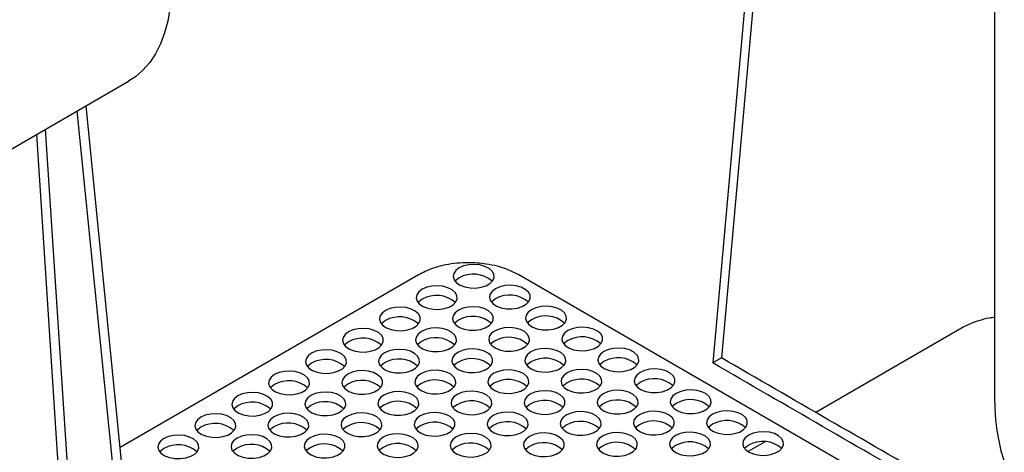
# Model space of a CAD drawing. Units: millimetres. Extents: x 0 to 10563, y 0 to 13941.
# Drawn here: x 932 to 1172, y 900 to 1006 of the extents above; entities that cross this region are included whole.
import ezdxf

# ---------------------------------------------------------------- set-up
doc = ezdxf.new("R2010")
doc.units = ezdxf.units.MM
doc.linetypes.add('SLD-Solid', pattern=[0])

msp = doc.modelspace()

# ---------------------------------------------------------------- linework, layer by layer
at = {"color": 7, "linetype": 'SLD-Solid', "lineweight": 25, "ltscale": 7}
for p, q in [((1169.71, 1193.99), (1169.71, 913.96)), ((816.77, 909.34), (958.19, 990.98)), ((959.96, 840.9), (945.65, 983.75)), ((962.09, 842.13), (947.79, 984.98)), ((952.56, 754.97), (937.86, 979.25)), ((950.43, 753.74), (935.73, 978.02)), ((1028.99, 943.7), (956.13, 901.65)), ((1166.75, 878.31), (1053.47, 943.7)), ((1161.63, 930.71), (1126.04, 910.16)), ((1102.99, 923.47), (1100.86, 922.24)), ((1113.53, 902.95), (1109.54, 900.64))]:
    msp.add_line(p, q, dxfattribs=at)
at = {"color": 7, "linetype": 'SLD-Solid', "lineweight": 25, "ltscale": 7, "flags": 128}
for points in [[(1126.79, 1211.16), (1120.18, 1137.49), (1111.99, 1046.31), (1100.86, 922.24)], [(1128.69, 1209.8), (1123.14, 1147.97), (1116.04, 1068.9), (1102.99, 923.47)], [(940, 1070.41), (942.88, 1067.95), (945.69, 1065.26), (948.42, 1062.34), (951.03, 1059.23), (953.52, 1055.94), (955.87, 1052.51), (958.06, 1048.94), (960.08, 1045.27), (961.9, 1041.53), (963.53, 1037.73), (964.94, 1033.91), (966.13, 1030.09), (967.09, 1026.3), (967.81, 1022.57), (968.29, 1018.92), (968.52, 1015.38), (968.51, 1011.97), (968.24, 1008.71), (967.73, 1005.64), (966.98, 1002.77), (965.99, 1000.11), (964.77, 997.7), (963.33, 995.55), (961.68, 993.66), (959.83, 992.06), (958.19, 990.98)], [(1038.93, 945.43), (1038.11, 944.81), (1037.61, 944.08), (1037.47, 943.3), (1037.7, 942.52), (1038.29, 941.81), (1039.18, 941.22), (1040.32, 940.79), (1041.62, 940.55), (1042.98, 940.52), (1044.3, 940.71), (1045.49, 941.09), (1046.45, 941.65), (1047.12, 942.33), (1047.44, 943.1), (1047.39, 943.88), (1046.98, 944.63), (1046.24, 945.29), (1045.21, 945.81), (1043.98, 946.15), (1042.64, 946.28), (1041.28, 946.2), (1040.02, 945.91), (1038.93, 945.43)], [(1038.93, 942.99), (1038.11, 942.36), (1037.94, 942.17)], [(1029.92, 940.23), (1029.09, 939.6), (1028.59, 938.87), (1028.45, 938.09), (1028.69, 937.32), (1029.27, 936.61), (1030.17, 936.01), (1031.3, 935.58), (1032.6, 935.34), (1033.96, 935.32), (1035.29, 935.5), (1036.47, 935.89), (1037.44, 936.45), (1038.1, 937.13), (1038.42, 937.89), (1038.38, 938.68), (1037.97, 939.43), (1037.22, 940.09), (1036.19, 940.6), (1034.96, 940.94), (1033.62, 941.07), (1032.27, 940.99), (1031, 940.71), (1029.92, 940.23)], [(1047.77, 940.33), (1046.95, 939.71), (1046.45, 938.97), (1046.31, 938.19), (1046.54, 937.42), (1047.12, 936.71), (1048.02, 936.12), (1049.16, 935.68), (1050.46, 935.45), (1051.82, 935.42), (1053.14, 935.61), (1054.33, 935.99), (1055.29, 936.55), (1055.96, 937.23), (1056.28, 938), (1056.23, 938.78), (1055.82, 939.53), (1055.07, 940.19), (1054.05, 940.7), (1052.82, 941.04), (1051.48, 941.18), (1050.12, 941.1), (1048.85, 940.81), (1047.77, 940.33)], [(1020.9, 935.03), (1020.08, 934.4), (1019.58, 933.67), (1019.44, 932.89), (1019.67, 932.11), (1020.25, 931.4), (1021.15, 930.81), (1022.29, 930.38), (1023.59, 930.14), (1024.95, 930.11), (1026.27, 930.3), (1027.46, 930.68), (1028.42, 931.24), (1029.09, 931.93), (1029.41, 932.69), (1029.36, 933.48), (1028.95, 934.22), (1028.2, 934.88), (1027.18, 935.4), (1025.95, 935.74), (1024.61, 935.87), (1023.25, 935.79), (1021.98, 935.5), (1020.9, 935.03)], [(1029.92, 937.78), (1029.09, 937.15), (1028.92, 936.96)], [(1038.75, 935.13), (1037.93, 934.5), (1037.43, 933.77), (1037.29, 932.99), (1037.52, 932.21), (1038.11, 931.5), (1039, 930.91), (1040.14, 930.48), (1041.44, 930.24), (1042.8, 930.22), (1044.12, 930.4), (1045.31, 930.79), (1046.27, 931.34), (1046.94, 932.03), (1047.26, 932.79), (1047.22, 933.58), (1046.81, 934.33), (1046.06, 934.98), (1045.03, 935.5), (1043.8, 935.84), (1042.46, 935.97), (1041.11, 935.89), (1039.84, 935.6), (1038.75, 935.13)], [(1047.77, 937.88), (1046.95, 937.26), (1046.78, 937.07)], [(1056.61, 935.23), (1055.79, 934.6), (1055.29, 933.87), (1055.15, 933.09), (1055.38, 932.32), (1055.96, 931.61), (1056.86, 931.01), (1058, 930.58), (1059.29, 930.34), (1060.66, 930.32), (1061.98, 930.5), (1063.17, 930.89), (1064.13, 931.44), (1064.8, 932.13), (1065.12, 932.89), (1065.07, 933.68), (1064.66, 934.43), (1063.91, 935.09), (1062.89, 935.6), (1061.66, 935.94), (1060.32, 936.07), (1058.96, 935.99), (1057.69, 935.7), (1056.61, 935.23)], [(1020.9, 932.58), (1020.08, 931.95), (1019.91, 931.76)], [(1038.75, 932.68), (1037.93, 932.05), (1037.76, 931.86)], [(1047.59, 930.03), (1046.77, 929.4), (1046.27, 928.67), (1046.13, 927.89), (1046.36, 927.11), (1046.95, 926.4), (1047.84, 925.81), (1048.98, 925.38), (1050.28, 925.14), (1051.64, 925.11), (1052.96, 925.3), (1054.15, 925.68), (1055.11, 926.24), (1055.78, 926.93), (1056.1, 927.69), (1056.06, 928.47), (1055.64, 929.22), (1054.9, 929.88), (1053.87, 930.4), (1052.64, 930.74), (1051.3, 930.87), (1049.94, 930.79), (1048.68, 930.5), (1047.59, 930.03)], [(1056.61, 932.78), (1055.79, 932.15), (1055.62, 931.96)], [(1065.45, 930.13), (1064.62, 929.5), (1064.13, 928.77), (1063.99, 927.99), (1064.22, 927.21), (1064.8, 926.5), (1065.7, 925.91), (1066.84, 925.48), (1068.13, 925.24), (1069.49, 925.21), (1070.82, 925.4), (1072, 925.79), (1072.97, 926.34), (1073.63, 927.03), (1073.96, 927.79), (1073.91, 928.58), (1073.5, 929.33), (1072.75, 929.98), (1071.73, 930.5), (1070.5, 930.84), (1069.15, 930.97), (1067.8, 930.89), (1066.53, 930.6), (1065.45, 930.13)], [(1011.88, 929.82), (1011.06, 929.19), (1010.56, 928.46), (1010.42, 927.68), (1010.65, 926.91), (1011.24, 926.2), (1012.13, 925.6), (1013.27, 925.17), (1014.57, 924.94), (1015.93, 924.91), (1017.25, 925.09), (1018.44, 925.48), (1019.4, 926.04), (1020.07, 926.72), (1020.39, 927.48), (1020.35, 928.27), (1019.94, 929.02), (1019.19, 929.68), (1018.16, 930.19), (1016.93, 930.53), (1015.59, 930.66), (1014.24, 930.58), (1012.97, 930.3), (1011.88, 929.82)], [(1029.74, 929.92), (1028.92, 929.3), (1028.42, 928.57), (1028.28, 927.78), (1028.51, 927.01), (1029.09, 926.3), (1029.99, 925.71), (1031.13, 925.28), (1032.42, 925.04), (1033.79, 925.01), (1035.11, 925.2), (1036.3, 925.58), (1037.26, 926.14), (1037.93, 926.82), (1038.25, 927.59), (1038.2, 928.37), (1037.79, 929.12), (1037.04, 929.78), (1036.02, 930.3), (1034.79, 930.63), (1033.44, 930.77), (1032.09, 930.69), (1030.82, 930.4), (1029.74, 929.92)], [(1011.88, 927.37), (1011.06, 926.75), (1010.89, 926.56)], [(1029.74, 927.47), (1028.92, 926.85), (1028.75, 926.66)], [(1047.59, 927.58), (1046.77, 926.95), (1046.6, 926.76)], [(1065.45, 927.68), (1064.62, 927.05), (1064.46, 926.86)], [(1002.87, 924.62), (1002.05, 923.99), (1001.55, 923.26), (1001.41, 922.48), (1001.64, 921.7), (1002.22, 920.99), (1003.12, 920.4), (1004.26, 919.97), (1005.55, 919.73), (1006.92, 919.7), (1008.24, 919.89), (1009.43, 920.28), (1010.39, 920.83), (1011.06, 921.52), (1011.38, 922.28), (1011.33, 923.07), (1010.92, 923.82), (1010.17, 924.47), (1009.15, 924.99), (1007.92, 925.33), (1006.57, 925.46), (1005.22, 925.38), (1003.95, 925.09), (1002.87, 924.62)], [(1020.72, 924.72), (1019.9, 924.09), (1019.4, 923.36), (1019.26, 922.58), (1019.49, 921.8), (1020.08, 921.09), (1020.97, 920.5), (1022.11, 920.07), (1023.41, 919.83), (1024.77, 919.81), (1026.09, 919.99), (1027.28, 920.38), (1028.24, 920.93), (1028.91, 921.62), (1029.23, 922.38), (1029.19, 923.17), (1028.77, 923.92), (1028.03, 924.57), (1027, 925.09), (1025.77, 925.43), (1024.43, 925.56), (1023.07, 925.48), (1021.81, 925.19), (1020.72, 924.72)], [(1038.58, 924.82), (1037.75, 924.19), (1037.26, 923.46), (1037.12, 922.68), (1037.35, 921.91), (1037.93, 921.2), (1038.83, 920.6), (1039.97, 920.17), (1041.26, 919.94), (1042.62, 919.91), (1043.95, 920.09), (1045.13, 920.48), (1046.1, 921.04), (1046.76, 921.72), (1047.09, 922.48), (1047.04, 923.27), (1046.63, 924.02), (1045.88, 924.68), (1044.86, 925.19), (1043.63, 925.53), (1042.28, 925.66), (1040.93, 925.58), (1039.66, 925.3), (1038.58, 924.82)], [(1056.43, 924.92), (1055.61, 924.3), (1055.11, 923.57), (1054.97, 922.78), (1055.2, 922.01), (1055.79, 921.3), (1056.68, 920.71), (1057.82, 920.27), (1059.12, 920.04), (1060.48, 920.01), (1061.8, 920.2), (1062.99, 920.58), (1063.95, 921.14), (1064.62, 921.82), (1064.94, 922.59), (1064.89, 923.37), (1064.48, 924.12), (1063.74, 924.78), (1062.71, 925.3), (1061.48, 925.63), (1060.14, 925.77), (1058.78, 925.69), (1057.52, 925.4), (1056.43, 924.92)], [(1074.29, 925.02), (1073.46, 924.4), (1072.96, 923.67), (1072.82, 922.89), (1073.06, 922.11), (1073.64, 921.4), (1074.54, 920.81), (1075.67, 920.38), (1076.97, 920.14), (1078.33, 920.11), (1079.66, 920.3), (1080.84, 920.68), (1081.81, 921.24), (1082.47, 921.92), (1082.8, 922.69), (1082.75, 923.47), (1082.34, 924.22), (1081.59, 924.88), (1080.56, 925.4), (1079.33, 925.73), (1077.99, 925.87), (1076.64, 925.79), (1075.37, 925.5), (1074.29, 925.02)], [(1002.87, 922.17), (1002.05, 921.54), (1001.88, 921.35)], [(1020.72, 922.27), (1019.9, 921.64), (1019.73, 921.45)], [(1038.58, 922.37), (1037.75, 921.74), (1037.59, 921.55)], [(1056.43, 922.47), (1055.61, 921.85), (1055.44, 921.66)], [(1074.29, 922.58), (1073.46, 921.95), (1073.29, 921.76)], [(993.85, 919.41), (993.03, 918.79), (992.53, 918.05), (992.39, 917.27), (992.62, 916.5), (993.21, 915.79), (994.1, 915.2), (995.24, 914.76), (996.54, 914.53), (997.9, 914.5), (999.22, 914.69), (1000.41, 915.07), (1001.37, 915.63), (1002.04, 916.31), (1002.36, 917.08), (1002.32, 917.86), (1001.9, 918.61), (1001.16, 919.27), (1000.13, 919.78), (998.9, 920.12), (997.56, 920.26), (996.2, 920.18), (994.94, 919.89), (993.85, 919.41)], [(1011.71, 919.51), (1010.88, 918.89), (1010.39, 918.16), (1010.25, 917.37), (1010.48, 916.6), (1011.06, 915.89), (1011.96, 915.3), (1013.1, 914.87), (1014.39, 914.63), (1015.75, 914.6), (1017.08, 914.79), (1018.26, 915.17), (1019.23, 915.73), (1019.89, 916.41), (1020.22, 917.18), (1020.17, 917.96), (1019.76, 918.71), (1019.01, 919.37), (1017.99, 919.89), (1016.76, 920.22), (1015.41, 920.36), (1014.06, 920.28), (1012.79, 919.99), (1011.71, 919.51)], [(1029.56, 919.62), (1028.74, 918.99), (1028.24, 918.26), (1028.1, 917.48), (1028.33, 916.7), (1028.92, 915.99), (1029.81, 915.4), (1030.95, 914.97), (1032.25, 914.73), (1033.61, 914.7), (1034.93, 914.89), (1036.12, 915.28), (1037.08, 915.83), (1037.75, 916.52), (1038.07, 917.28), (1038.02, 918.07), (1037.61, 918.81), (1036.87, 919.47), (1035.84, 919.99), (1034.61, 920.33), (1033.27, 920.46), (1031.91, 920.38), (1030.65, 920.09), (1029.56, 919.62)], [(1047.42, 919.72), (1046.59, 919.09), (1046.09, 918.36), (1045.95, 917.58), (1046.19, 916.8), (1046.77, 916.09), (1047.67, 915.5), (1048.8, 915.07), (1050.1, 914.83), (1051.46, 914.81), (1052.79, 914.99), (1053.97, 915.38), (1054.94, 915.93), (1055.6, 916.62), (1055.93, 917.38), (1055.88, 918.17), (1055.47, 918.92), (1054.72, 919.57), (1053.69, 920.09), (1052.46, 920.43), (1051.12, 920.56), (1049.77, 920.48), (1048.5, 920.19), (1047.42, 919.72)], [(1065.27, 919.82), (1064.45, 919.19), (1063.95, 918.46), (1063.81, 917.68), (1064.04, 916.91), (1064.63, 916.2), (1065.52, 915.6), (1066.66, 915.17), (1067.96, 914.93), (1069.32, 914.91), (1070.64, 915.09), (1071.83, 915.48), (1072.79, 916.03), (1073.46, 916.72), (1073.78, 917.48), (1073.73, 918.27), (1073.32, 919.02), (1072.57, 919.68), (1071.55, 920.19), (1070.32, 920.53), (1068.98, 920.66), (1067.62, 920.58), (1066.36, 920.3), (1065.27, 919.82)], [(1083.13, 919.92), (1082.3, 919.3), (1081.8, 918.56), (1081.66, 917.78), (1081.9, 917.01), (1082.48, 916.3), (1083.37, 915.71), (1084.51, 915.27), (1085.81, 915.04), (1087.17, 915.01), (1088.5, 915.2), (1089.68, 915.58), (1090.64, 916.14), (1091.31, 916.82), (1091.63, 917.59), (1091.59, 918.37), (1091.18, 919.12), (1090.43, 919.78), (1089.4, 920.29), (1088.17, 920.63), (1086.83, 920.77), (1085.48, 920.69), (1084.21, 920.4), (1083.13, 919.92)], [(993.85, 916.96), (993.03, 916.34), (992.86, 916.15)], [(1011.71, 917.06), (1010.88, 916.44), (1010.72, 916.25)], [(1029.56, 917.17), (1028.74, 916.54), (1028.57, 916.35)], [(1047.42, 917.27), (1046.59, 916.64), (1046.42, 916.45)], [(1065.27, 917.37), (1064.45, 916.74), (1064.28, 916.55)], [(1083.13, 917.47), (1082.3, 916.85), (1082.13, 916.66)], [(984.84, 914.21), (984.01, 913.58), (983.52, 912.85), (983.38, 912.07), (983.61, 911.29), (984.19, 910.58), (985.09, 909.99), (986.23, 909.56), (987.52, 909.32), (988.88, 909.29), (990.21, 909.48), (991.39, 909.87), (992.36, 910.42), (993.02, 911.11), (993.35, 911.87), (993.3, 912.66), (992.89, 913.41), (992.14, 914.06), (991.12, 914.58), (989.89, 914.92), (988.54, 915.05), (987.19, 914.97), (985.92, 914.68), (984.84, 914.21)], [(1002.69, 914.31), (1001.87, 913.68), (1001.37, 912.95), (1001.23, 912.17), (1001.46, 911.4), (1002.05, 910.69), (1002.94, 910.09), (1004.08, 909.66), (1005.38, 909.42), (1006.74, 909.4), (1008.06, 909.58), (1009.25, 909.97), (1010.21, 910.52), (1010.88, 911.21), (1011.2, 911.97), (1011.15, 912.76), (1010.74, 913.51), (1010, 914.17), (1008.97, 914.68), (1007.74, 915.02), (1006.4, 915.15), (1005.04, 915.07), (1003.78, 914.78), (1002.69, 914.31)], [(1020.55, 914.41), (1019.72, 913.79), (1019.22, 913.05), (1019.08, 912.27), (1019.32, 911.5), (1019.9, 910.79), (1020.8, 910.19), (1021.93, 909.76), (1023.23, 909.53), (1024.59, 909.5), (1025.92, 909.69), (1027.1, 910.07), (1028.07, 910.63), (1028.73, 911.31), (1029.06, 912.08), (1029.01, 912.86), (1028.6, 913.61), (1027.85, 914.27), (1026.82, 914.78), (1025.59, 915.12), (1024.25, 915.26), (1022.9, 915.17), (1021.63, 914.89), (1020.55, 914.41)], [(1038.4, 914.51), (1037.58, 913.89), (1037.08, 913.16), (1036.94, 912.37), (1037.17, 911.6), (1037.76, 910.89), (1038.65, 910.3), (1039.79, 909.87), (1041.09, 909.63), (1042.45, 909.6), (1043.77, 909.79), (1044.96, 910.17), (1045.92, 910.73), (1046.59, 911.41), (1046.91, 912.18), (1046.86, 912.96), (1046.45, 913.71), (1045.7, 914.37), (1044.68, 914.89), (1043.45, 915.22), (1042.11, 915.36), (1040.75, 915.28), (1039.49, 914.99), (1038.4, 914.51)], [(1056.26, 914.62), (1055.43, 913.99), (1054.93, 913.26), (1054.79, 912.48), (1055.03, 911.7), (1055.61, 910.99), (1056.5, 910.4), (1057.64, 909.97), (1058.94, 909.73), (1060.3, 909.7), (1061.63, 909.89), (1062.81, 910.27), (1063.77, 910.83), (1064.44, 911.52), (1064.76, 912.28), (1064.72, 913.06), (1064.31, 913.81), (1063.56, 914.47), (1062.53, 914.99), (1061.3, 915.33), (1059.96, 915.46), (1058.61, 915.38), (1057.34, 915.09), (1056.26, 914.62)], [(1074.11, 914.72), (1073.29, 914.09), (1072.79, 913.36), (1072.65, 912.58), (1072.88, 911.8), (1073.46, 911.09), (1074.36, 910.5), (1075.5, 910.07), (1076.8, 909.83), (1078.16, 909.81), (1079.48, 909.99), (1080.67, 910.38), (1081.63, 910.93), (1082.3, 911.62), (1082.62, 912.38), (1082.57, 913.17), (1082.16, 913.92), (1081.41, 914.57), (1080.39, 915.09), (1079.16, 915.43), (1077.82, 915.56), (1076.46, 915.48), (1075.19, 915.19), (1074.11, 914.72)], [(1091.96, 914.82), (1091.14, 914.19), (1090.64, 913.46), (1090.5, 912.68), (1090.73, 911.91), (1091.32, 911.2), (1092.21, 910.6), (1093.35, 910.17), (1094.65, 909.93), (1096.01, 909.91), (1097.33, 910.09), (1098.52, 910.48), (1099.48, 911.03), (1100.15, 911.72), (1100.47, 912.48), (1100.43, 913.27), (1100.02, 914.02), (1099.27, 914.68), (1098.24, 915.19), (1097.01, 915.53), (1095.67, 915.66), (1094.32, 915.58), (1093.05, 915.29), (1091.96, 914.82)], [(984.84, 911.76), (984.01, 911.13), (983.85, 910.94)], [(1002.69, 911.86), (1001.87, 911.23), (1001.7, 911.04)], [(1020.55, 911.96), (1019.72, 911.34), (1019.55, 911.15)], [(1038.4, 912.06), (1037.58, 911.44), (1037.41, 911.25)], [(1056.26, 912.17), (1055.43, 911.54), (1055.26, 911.35)], [(1074.11, 912.27), (1073.29, 911.64), (1073.12, 911.45)], [(1091.96, 912.37), (1091.14, 911.74), (1090.97, 911.55)], [(975.82, 909), (975, 908.38), (974.5, 907.65), (974.36, 906.86), (974.59, 906.09), (975.18, 905.38), (976.07, 904.79), (977.21, 904.35), (978.51, 904.12), (979.87, 904.09), (981.19, 904.28), (982.38, 904.66), (983.34, 905.22), (984.01, 905.9), (984.33, 906.67), (984.28, 907.45), (983.87, 908.2), (983.13, 908.86), (982.1, 909.38), (980.87, 909.71), (979.53, 909.85), (978.17, 909.77), (976.91, 909.48), (975.82, 909)], [(993.68, 909.1), (992.85, 908.48), (992.35, 907.75), (992.21, 906.97), (992.45, 906.19), (993.03, 905.48), (993.93, 904.89), (995.06, 904.46), (996.36, 904.22), (997.72, 904.19), (999.05, 904.38), (1000.23, 904.76), (1001.2, 905.32), (1001.86, 906), (1002.19, 906.77), (1002.14, 907.55), (1001.73, 908.3), (1000.98, 908.96), (999.95, 909.48), (998.72, 909.81), (997.38, 909.95), (996.03, 909.87), (994.76, 909.58), (993.68, 909.1)], [(1011.53, 909.21), (1010.71, 908.58), (1010.21, 907.85), (1010.07, 907.07), (1010.3, 906.29), (1010.89, 905.58), (1011.78, 904.99), (1012.92, 904.56), (1014.22, 904.32), (1015.58, 904.29), (1016.9, 904.48), (1018.09, 904.87), (1019.05, 905.42), (1019.72, 906.11), (1020.04, 906.87), (1019.99, 907.66), (1019.58, 908.41), (1018.83, 909.06), (1017.81, 909.58), (1016.58, 909.92), (1015.24, 910.05), (1013.88, 909.97), (1012.62, 909.68), (1011.53, 909.21)], [(1029.39, 909.31), (1028.56, 908.68), (1028.06, 907.95), (1027.92, 907.17), (1028.16, 906.39), (1028.74, 905.68), (1029.63, 905.09), (1030.77, 904.66), (1032.07, 904.42), (1033.43, 904.4), (1034.75, 904.58), (1035.94, 904.97), (1036.9, 905.52), (1037.57, 906.21), (1037.89, 906.97), (1037.85, 907.76), (1037.44, 908.51), (1036.69, 909.16), (1035.66, 909.68), (1034.43, 910.02), (1033.09, 910.15), (1031.74, 910.07), (1030.47, 909.78), (1029.39, 909.31)], [(1047.24, 909.41), (1046.42, 908.78), (1045.92, 908.05), (1045.78, 907.27), (1046.01, 906.5), (1046.59, 905.79), (1047.49, 905.19), (1048.63, 904.76), (1049.93, 904.53), (1051.29, 904.5), (1052.61, 904.68), (1053.8, 905.07), (1054.76, 905.63), (1055.43, 906.31), (1055.75, 907.07), (1055.7, 907.86), (1055.29, 908.61), (1054.54, 909.27), (1053.52, 909.78), (1052.29, 910.12), (1050.95, 910.25), (1049.59, 910.17), (1048.32, 909.89), (1047.24, 909.41)], [(1065.09, 909.51), (1064.27, 908.89), (1063.77, 908.16), (1063.63, 907.37), (1063.86, 906.6), (1064.45, 905.89), (1065.34, 905.3), (1066.48, 904.87), (1067.78, 904.63), (1069.14, 904.6), (1070.46, 904.79), (1071.65, 905.17), (1072.61, 905.73), (1073.28, 906.41), (1073.6, 907.18), (1073.56, 907.96), (1073.14, 908.71), (1072.4, 909.37), (1071.37, 909.89), (1070.14, 910.22), (1068.8, 910.36), (1067.45, 910.28), (1066.18, 909.99), (1065.09, 909.51)], [(1082.95, 909.61), (1082.13, 908.99), (1081.63, 908.26), (1081.49, 907.48), (1081.72, 906.7), (1082.3, 905.99), (1083.2, 905.4), (1084.34, 904.97), (1085.63, 904.73), (1087, 904.7), (1088.32, 904.89), (1089.51, 905.27), (1090.47, 905.83), (1091.14, 906.52), (1091.46, 907.28), (1091.41, 908.06), (1091, 908.81), (1090.25, 909.47), (1089.23, 909.99), (1088, 910.33), (1086.65, 910.46), (1085.3, 910.38), (1084.03, 910.09), (1082.95, 909.61)], [(1100.8, 909.72), (1099.98, 909.09), (1099.48, 908.36), (1099.34, 907.58), (1099.57, 906.8), (1100.16, 906.09), (1101.05, 905.5), (1102.19, 905.07), (1103.49, 904.83), (1104.85, 904.8), (1106.17, 904.99), (1107.36, 905.38), (1108.32, 905.93), (1108.99, 906.62), (1109.31, 907.38), (1109.27, 908.17), (1108.85, 908.92), (1108.11, 909.57), (1107.08, 910.09), (1105.85, 910.43), (1104.51, 910.56), (1103.15, 910.48), (1101.89, 910.19), (1100.8, 909.72)], [(1011.53, 906.76), (1010.71, 906.13), (1010.54, 905.94)], [(1029.39, 906.86), (1028.56, 906.23), (1028.39, 906.04)], [(1047.24, 906.96), (1046.42, 906.33), (1046.25, 906.15)], [(1065.09, 907.06), (1064.27, 906.44), (1064.1, 906.25)], [(1082.95, 907.17), (1082.13, 906.54), (1081.96, 906.35)], [(1100.8, 907.27), (1099.98, 906.64), (1099.81, 906.45)], [(966.81, 903.8), (965.98, 903.17), (965.48, 902.44), (965.34, 901.66), (965.58, 900.88), (966.16, 900.17), (967.06, 899.58), (968.19, 899.15), (969.49, 898.91), (970.85, 898.89), (972.18, 899.07), (973.36, 899.46), (974.33, 900.01), (974.99, 900.7), (975.32, 901.46), (975.27, 902.25), (974.86, 903), (974.11, 903.65), (973.08, 904.17), (971.85, 904.51), (970.51, 904.64), (969.16, 904.56), (967.89, 904.27), (966.81, 903.8)], [(975.82, 906.55), (975, 905.93), (974.83, 905.74)], [(984.66, 903.9), (983.84, 903.27), (983.34, 902.54), (983.2, 901.76), (983.43, 900.99), (984.02, 900.28), (984.91, 899.68), (986.05, 899.25), (987.35, 899.01), (988.71, 898.99), (990.03, 899.17), (991.22, 899.56), (992.18, 900.11), (992.85, 900.8), (993.17, 901.56), (993.12, 902.35), (992.71, 903.1), (991.96, 903.76), (990.94, 904.27), (989.71, 904.61), (988.37, 904.74), (987.01, 904.66), (985.75, 904.38), (984.66, 903.9)], [(993.68, 906.66), (992.85, 906.03), (992.68, 905.84)], [(1002.52, 904), (1001.69, 903.38), (1001.19, 902.64), (1001.05, 901.86), (1001.28, 901.09), (1001.87, 900.38), (1002.76, 899.79), (1003.9, 899.35), (1005.2, 899.12), (1006.56, 899.09), (1007.88, 899.28), (1009.07, 899.66), (1010.03, 900.22), (1010.7, 900.9), (1011.02, 901.67), (1010.98, 902.45), (1010.57, 903.2), (1009.82, 903.86), (1008.79, 904.37), (1007.56, 904.71), (1006.22, 904.85), (1004.87, 904.77), (1003.6, 904.48), (1002.52, 904)], [(1020.37, 904.1), (1019.55, 903.48), (1019.05, 902.75), (1018.91, 901.96), (1019.14, 901.19), (1019.72, 900.48), (1020.62, 899.89), (1021.76, 899.46), (1023.06, 899.22), (1024.42, 899.19), (1025.74, 899.38), (1026.93, 899.76), (1027.89, 900.32), (1028.56, 901), (1028.88, 901.77), (1028.83, 902.55), (1028.42, 903.3), (1027.67, 903.96), (1026.65, 904.48), (1025.42, 904.81), (1024.08, 904.95), (1022.72, 904.87), (1021.45, 904.58), (1020.37, 904.1)], [(1038.22, 904.21), (1037.4, 903.58), (1036.9, 902.85), (1036.76, 902.07), (1036.99, 901.29), (1037.58, 900.58), (1038.47, 899.99), (1039.61, 899.56), (1040.91, 899.32), (1042.27, 899.29), (1043.59, 899.48), (1044.78, 899.87), (1045.74, 900.42), (1046.41, 901.11), (1046.73, 901.87), (1046.69, 902.66), (1046.27, 903.4), (1045.53, 904.06), (1044.5, 904.58), (1043.27, 904.92), (1041.93, 905.05), (1040.58, 904.97), (1039.31, 904.68), (1038.22, 904.21)], [(1056.08, 904.31), (1055.26, 903.68), (1054.76, 902.95), (1054.62, 902.17), (1054.85, 901.39), (1055.43, 900.68), (1056.33, 900.09), (1057.47, 899.66), (1058.76, 899.42), (1060.13, 899.4), (1061.45, 899.58), (1062.64, 899.97), (1063.6, 900.52), (1064.27, 901.21), (1064.59, 901.97), (1064.54, 902.76), (1064.13, 903.51), (1063.38, 904.16), (1062.36, 904.68), (1061.13, 905.02), (1059.78, 905.15), (1058.43, 905.07), (1057.16, 904.78), (1056.08, 904.31)], [(1073.93, 904.41), (1073.11, 903.78), (1072.61, 903.05), (1072.47, 902.27), (1072.7, 901.5), (1073.29, 900.79), (1074.18, 900.19), (1075.32, 899.76), (1076.62, 899.52), (1077.98, 899.5), (1079.3, 899.68), (1080.49, 900.07), (1081.45, 900.63), (1082.12, 901.31), (1082.44, 902.07), (1082.4, 902.86), (1081.98, 903.61), (1081.24, 904.27), (1080.21, 904.78), (1078.98, 905.12), (1077.64, 905.25), (1076.28, 905.17), (1075.02, 904.89), (1073.93, 904.41)], [(1091.79, 904.51), (1090.96, 903.89), (1090.47, 903.15), (1090.33, 902.37), (1090.56, 901.6), (1091.14, 900.89), (1092.04, 900.3), (1093.18, 899.86), (1094.47, 899.63), (1095.83, 899.6), (1097.16, 899.79), (1098.34, 900.17), (1099.31, 900.73), (1099.97, 901.41), (1100.3, 902.18), (1100.25, 902.96), (1099.84, 903.71), (1099.09, 904.37), (1098.07, 904.88), (1096.84, 905.22), (1095.49, 905.36), (1094.14, 905.28), (1092.87, 904.99), (1091.79, 904.51)], [(1109.64, 904.61), (1108.82, 903.99), (1108.32, 903.26), (1108.18, 902.47), (1108.41, 901.7), (1109, 900.99), (1109.89, 900.4), (1111.03, 899.97), (1112.33, 899.73), (1113.69, 899.7), (1115.01, 899.89), (1116.2, 900.27), (1117.16, 900.83), (1117.83, 901.51), (1118.15, 902.28), (1118.1, 903.06), (1117.69, 903.81), (1116.95, 904.47), (1115.92, 904.99), (1114.69, 905.32), (1113.35, 905.46), (1111.99, 905.38), (1110.73, 905.09), (1109.64, 904.61)], [(1073.93, 901.96), (1073.11, 901.33), (1072.94, 901.14)], [(1091.79, 902.06), (1090.96, 901.44), (1090.8, 901.25)], [(1109.64, 902.16), (1108.82, 901.54), (1108.65, 901.35)], [(966.81, 901.35), (965.98, 900.72), (965.81, 900.53)], [(984.66, 901.45), (983.84, 900.82), (983.67, 900.63)], [(1002.52, 901.55), (1001.69, 900.93), (1001.52, 900.74)], [(1020.37, 901.65), (1019.55, 901.03), (1019.38, 900.84)], [(1038.22, 901.76), (1037.4, 901.13), (1037.23, 900.94)], [(1056.08, 901.86), (1055.26, 901.23), (1055.09, 901.04)]]:
    msp.add_lwpolyline(points, dxfattribs=at)
at = {"color": 7, "linetype": 'SLD-Solid', "lineweight": 25, "ltscale": 49}
for centre in [(1042.4, 937.03), (1033.39, 931.83), (1051.24, 931.93), (1024.37, 926.62), (1042.22, 926.73), (1060.08, 926.83), (1033.21, 921.52), (1051.06, 921.62), (1068.92, 921.73), (1015.35, 921.42), (1006.34, 916.22), (1024.19, 916.32), (1042.05, 916.42), (1059.9, 916.52), (1077.76, 916.62), (997.32, 911.01), (1015.18, 911.11), (1033.03, 911.22), (1050.89, 911.32), (1068.74, 911.42), (1086.6, 911.52), (988.31, 905.81), (1006.16, 905.91), (1024.02, 906.01), (1041.87, 906.11), (1059.73, 906.21), (1077.58, 906.32), (1095.43, 906.42), (979.29, 900.6), (997.15, 900.7), (1015, 900.81), (1032.86, 900.91), (1050.71, 901.01), (1068.56, 901.11), (1086.42, 901.21), (1104.27, 901.32), (970.28, 895.4), (988.13, 895.5), (1005.99, 895.6), (1023.84, 895.7), (1041.69, 895.81), (1059.55, 895.91), (1077.4, 896.01), (1095.26, 896.11), (1113.11, 896.21)]:
    msp.add_arc(centre, 6.89, 48.1908, 120.2486, dxfattribs=at)
msp.add_ellipse((1219.21, 941.53), major_axis=(35.33, 59), ratio=0.587627, start_param=2.365563, end_param=5.507155, dxfattribs=at)
at = {"color": 7, "linetype": 'SLD-Solid', "lineweight": 25, "ltscale": 7}
for points, knots in [([(1053.47, 943.7), (1052.59, 944.17), (1050.99, 945.01), (1048.24, 945.87), (1045.07, 946.52), (1041.71, 946.77), (1038.36, 946.6), (1035.57, 946.19), (1032.94, 945.51), (1030.73, 944.66), (1029.51, 943.99), (1028.99, 943.7)], [0, 0, 0, 0, 0.131369, 0.236558, 0.341749, 0.499824, 0.604981, 0.710139, 0.815298, 0.920455, 1, 1, 1, 1]), ([(1169.71, 933.35), (1169.29, 933.29), (1167.93, 933.13), (1165.79, 932.55), (1163.48, 931.72), (1162.21, 931.03), (1161.63, 930.71)], [0, 0, 0, 0, 0.137861, 0.442478, 0.747093, 1, 1, 1, 1]), ([(959.96, 840.9), (981.9, 828.45), (1004.85, 815.43), (1028.25, 801.41), (1031.58, 800.12), (1035, 799.28), (1038.28, 798.83), (1041.67, 798.71), (1045.03, 798.92), (1048.31, 799.45), (1051.31, 800.28), (1054.02, 801.36), (1057.08, 803.14), (1062.49, 806.25), (1079.07, 815.83), (1100.11, 827.96), (1129.97, 845.23), (1149.84, 856.57), (1165.28, 865.65), (1169.9, 868.1), (1172.9, 870.29), (1174.47, 872.01), (1175.53, 873.88), (1176.03, 875.8), (1175.96, 877.77), (1175.33, 879.68), (1174.13, 881.52), (1172.5, 883.15), (1170.45, 884.56), (1167.51, 886.2), (1162.47, 889.15), (1149.38, 896.67), (1129.1, 908.4), (1111.69, 918.45), (1102.99, 923.47)], [0, 0, 0, 0, 0.222597, 0.232874, 0.243344, 0.251355, 0.259599, 0.267609, 0.275852, 0.283868, 0.292117, 0.299782, 0.307624, 0.323419, 0.35501, 0.477262, 0.538388, 0.66064, 0.679245, 0.69785, 0.705858, 0.714097, 0.722105, 0.730344, 0.738363, 0.746616, 0.754603, 0.762819, 0.770142, 0.777555, 0.792383, 0.82204, 0.91102, 1, 1, 1, 1]), ([(962.09, 842.13), (974.29, 835.1), (994.55, 823.41), (1016.14, 810.89), (1026.35, 805.05), (1029.11, 803.41), (1031.31, 802.29), (1033.84, 801.44), (1036.52, 800.85), (1039.37, 800.53), (1042.23, 800.49), (1045.09, 800.72), (1047.82, 801.23), (1050.4, 802), (1053.4, 803.35), (1056.61, 805.37), (1061.98, 808.4), (1076.53, 816.85), (1100.45, 830.61), (1126.94, 845.95), (1148.22, 858.17), (1160.02, 865.14), (1167.49, 869.25), (1169.98, 870.91), (1171.4, 872.35), (1172.4, 873.92), (1172.93, 875.55), (1172.98, 877.22), (1172.55, 878.85), (1171.64, 880.44), (1170.3, 881.89), (1168.56, 883.19), (1165.85, 884.69), (1161.22, 887.4), (1148.24, 894.86), (1127.71, 906.74), (1109.81, 917.07), (1100.86, 922.24)], [0, 0, 0, 0, 0.127547, 0.211922, 0.226561, 0.233881, 0.241226, 0.248205, 0.255386, 0.262366, 0.269548, 0.276506, 0.283665, 0.290655, 0.297849, 0.311745, 0.325644, 0.353442, 0.464492, 0.575543, 0.631068, 0.686593, 0.700475, 0.707452, 0.714632, 0.721605, 0.728779, 0.735752, 0.742927, 0.749894, 0.757063, 0.763904, 0.770868, 0.784815, 0.81271, 0.906355, 1, 1, 1, 1])]:
    msp.add_open_spline(points, degree=3, knots=knots, dxfattribs=at)

doc.saveas('drawing.dxf')
